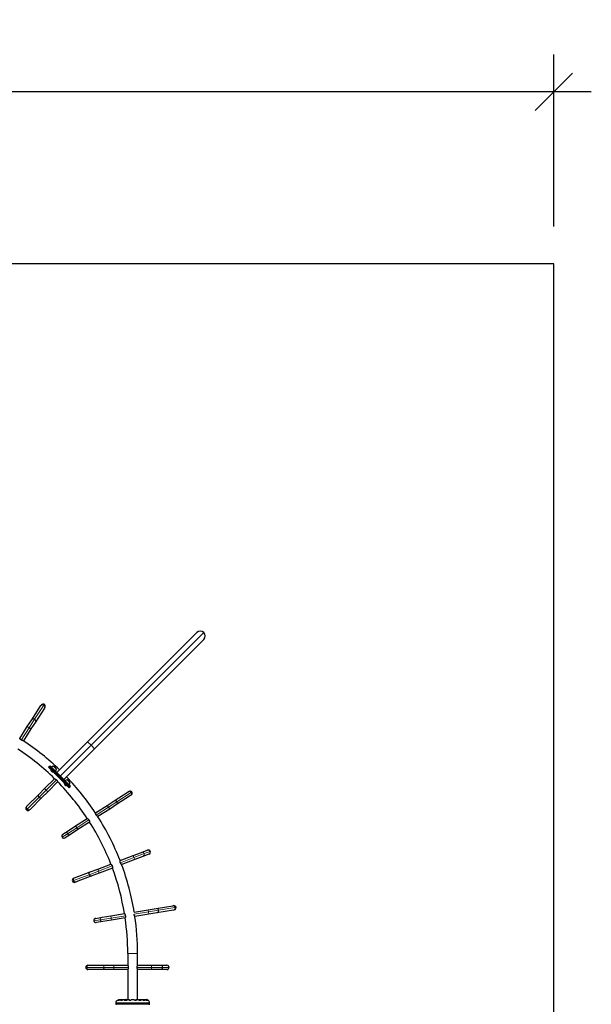
# Model space of a CAD drawing. Extents: x -59 to 475, y -9 to 398.
# Drawn here: x 337 to 475, y 161 to 398 of the extents above; entities that cross this region are included whole.
import ezdxf

# ---------------------------------------------------------------- set-up
doc = ezdxf.new("R2010")
doc.units = 0
doc.header["$LTSCALE"] = 0.125
doc.header["$MEASUREMENT"] = 0
doc.header["$PDMODE"] = 35
doc.layers.get('0').update_dxf_attribs({"linetype": 'CONTINUOUS'})
doc.layers.get('DEFPOINTS').update_dxf_attribs({"linetype": 'CONTINUOUS'})
for name, color, linetype in [('CONTOUR', 7, 'CONTINUOUS'), ('DIM_IMP_BORDURE', 7, 'CONTINUOUS'), ('PRINCIPAL', 7, 'CONTINUOUS')]:
    doc.layers.add(name, color=color, linetype=linetype)
doc.styles.add('DIM', font='romans.shx')
doc.dimstyles.new('Implantation (Pied-mètre)', dxfattribs={"dimscale": 96, "dimtxt": 0.09375, "dimasz": 0.125, "dimexe": 0.125, "dimexo": 0.125, "dimgap": 0.03, "dimtad": 1, "dimdec": 0, "dimzin": 0, "dimdsep": 46, "dimlunit": 4, "dimtxsty": 'DIM', "dimblk1": 'OBLIQUE', "dimblk2": 'OBLIQUE', "dimsah": 1, "dimcen": 0.089844, "dimdle": 0.125, "dimclrt": 7, "dimadec": 0, "dimazin": 0, "dimtfac": 1, "dimtdec": 0, "dimtofl": 0, "dimtmove": 0, "dimatfit": 3, "dimldrblk": 'OBLIQUE', "dimfxl": 0, "dimfrac": 2, "dimtolj": 1, "dimtzin": 0, "dimarcsym": 0})

# ---------------------------------------------------------------- blocks, each defined once
blk = doc.blocks.new('_OBLIQUE')
at = {"color": 0, "linetype": 'ByBlock'}
blk.add_line((-0.5, -0.5), (0.5, 0.5), dxfattribs=at)
blk = doc.blocks.new('*D260')
at = {"layer": 'DEFPOINTS', "color": 0}
for p in [(0, 380.25), (0, 338.87), (465.7, 338.87)]:
    blk.add_point(p, dxfattribs=at)
at = {"layer": 'DIM_IMP_BORDURE', "color": 0, "lineweight": -2}
for p, q in [((0, 347.87), (0, 389.25)), ((465.7, 347.87), (465.7, 389.25)), ((474.7, 380.25), (-9, 380.25))]:
    blk.add_line(p, q, dxfattribs=at)
at = {"layer": 'DIM_IMP_BORDURE', "color": 0, "lineweight": -2, "xscale": 9, "yscale": 9, "zscale": 9, "rotation": 180}
blk.add_blockref('_OBLIQUE', (0, 380.25), dxfattribs=at)
at = {"layer": 'DIM_IMP_BORDURE', "color": 0, "lineweight": -2, "xscale": 9, "yscale": 9, "zscale": 9}
blk.add_blockref('_OBLIQUE', (465.7, 380.25), dxfattribs=at)
at = {"layer": 'DIM_IMP_BORDURE', "color": 7, "insert": (232.85, 387.54), "char_height": 6.75, "attachment_point": 5, "style": 'DIM'}
blk.add_mtext('\\A1;38\'-10" [11.829m]', dxfattribs=at)

msp = doc.modelspace()

# ---------------------------------------------------------------- linework, layer by layer
at = {"layer": 'CONTOUR', "lineweight": 25}
for p, q in [((353.38, 223.86), (379.67, 250.15)), ((381.35, 248.47), (355.06, 222.18)), ((339.94, 229.15), (342.14, 232.55)), ((342.14, 232.55), (342.25, 232.72)), ((343.02, 231.97), (340.82, 228.58)), ((343.13, 232.14), (343.02, 231.97)), ((337.04, 224.67), (338.88, 227.51)), ((338.88, 227.51), (339.94, 229.15)), ((340.82, 228.58), (339.76, 226.94)), ((339.76, 226.94), (337.92, 224.1)), ((345.99, 216.47), (353.38, 223.86)), ((355.06, 222.18), (347.67, 214.79)), ((344.37, 218.08), (344.2, 217.9)), ((344.37, 218.08), (344.38, 218.08)), ((349.28, 213.18), (344.38, 218.08)), ((344.17, 217.93), (343.99, 217.75)), ((348.95, 212.79), (343.99, 217.75)), ((349.13, 212.97), (344.17, 217.93)), ((349.1, 213), (344.2, 217.9)), ((344.55, 217.19), (344.52, 217.16)), ((344.52, 217.16), (345.09, 216.59)), ((345.09, 216.59), (345.12, 216.63)), ((345.21, 217.95), (345.31, 217.85)), ((345.31, 217.85), (345.88, 217.28)), ((343.05, 212.59), (345.44, 214.98)), ((346.18, 214.24), (343.79, 211.85)), ((347.82, 213.92), (347.79, 213.89)), ((347.79, 213.89), (348.36, 213.32)), ((348.36, 213.32), (348.39, 213.35)), ((348.48, 214.68), (348.58, 214.58)), ((348.58, 214.58), (349.15, 214.01)), ((338.8, 208.34), (341.66, 211.2)), ((341.66, 211.2), (343.05, 212.59)), ((343.79, 211.85), (342.4, 210.46)), ((348.95, 212.79), (349.13, 212.97)), ((349.1, 213), (349.28, 213.17)), ((349.28, 213.18), (349.28, 213.17)), ((359.78, 209.62), (363.17, 211.82)), ((363.75, 210.94), (360.35, 208.74)), ((363.17, 211.82), (363.34, 211.93)), ((363.92, 211.05), (363.75, 210.94)), ((342.4, 210.46), (339.54, 207.6)), ((355.3, 206.72), (358.14, 208.56)), ((358.14, 208.56), (359.78, 209.62)), ((360.35, 208.74), (358.71, 207.68)), ((338.66, 208.2), (338.8, 208.34)), ((339.54, 207.6), (339.4, 207.46)), ((358.71, 207.68), (355.87, 205.84)), ((350.49, 203.6), (353.31, 205.43)), ((353.88, 204.55), (351.06, 202.72)), ((347.39, 201.6), (347.42, 201.61)), ((347.42, 201.61), (348.7, 202.45)), ((349.27, 201.56), (347.99, 200.73)), ((348.7, 202.45), (350.49, 203.6)), ((351.06, 202.72), (349.27, 201.56)), ((347.99, 200.73), (347.96, 200.71)), ((364.36, 196.49), (366.35, 197.25)), ((366.35, 197.25), (367.78, 197.79)), ((368.15, 196.81), (366.72, 196.27)), ((367.78, 197.79), (367.81, 197.8)), ((368.18, 196.82), (368.15, 196.81)), ((355.85, 193.24), (359.01, 194.44)), ((361.23, 195.29), (364.36, 196.49)), ((364.73, 195.51), (361.6, 194.31)), ((366.72, 196.27), (364.73, 195.51)), ((350.24, 191.1), (354.02, 192.54)), ((354.02, 192.54), (355.85, 193.24)), ((356.22, 192.26), (354.39, 191.56)), ((359.38, 193.46), (356.22, 192.26)), ((350.05, 191.02), (350.24, 191.1)), ((350.61, 190.12), (350.42, 190.04)), ((354.39, 191.56), (350.61, 190.12)), ((358.97, 181.96), (362.28, 182.5)), ((362.29, 182.5), (362.28, 182.5)), ((364.63, 182.88), (367.96, 183.43)), ((367.96, 183.43), (369.9, 183.74)), ((370.07, 182.71), (368.13, 182.39)), ((369.9, 183.74), (373.89, 184.4)), ((374.06, 183.36), (370.07, 182.71)), ((373.89, 184.4), (374.09, 184.43)), ((374.26, 183.39), (374.06, 183.36)), ((355.33, 181.37), (355.36, 181.37)), ((355.36, 181.37), (356.87, 181.62)), ((355.53, 180.33), (355.5, 180.33)), ((357.04, 180.58), (355.53, 180.33)), ((356.87, 181.62), (358.97, 181.96)), ((359.14, 180.92), (357.04, 180.58)), ((362.45, 181.46), (359.14, 180.92)), ((368.13, 182.39), (364.8, 181.85)), ((363.07, 172.93), (363.07, 170.1)), ((365.45, 170.1), (365.45, 172.93)), ((353.48, 170.1), (353.69, 170.1)), ((353.69, 169.05), (353.48, 169.05)), ((353.69, 170.1), (357.73, 170.1)), ((357.73, 169.05), (353.69, 169.05)), ((357.73, 170.1), (359.69, 170.1)), ((359.69, 169.05), (357.73, 169.05)), ((359.69, 170.1), (363.07, 170.1)), ((363.07, 169.05), (359.69, 169.05)), ((363.07, 169.05), (363.07, 161.75)), ((365.45, 170.1), (368.8, 170.1)), ((365.45, 161.75), (365.45, 169.05)), ((368.8, 169.05), (365.45, 169.05)), ((368.8, 170.1), (370.93, 170.1)), ((370.93, 169.05), (368.8, 169.05)), ((370.93, 170.1), (372.46, 170.1)), ((372.46, 169.05), (370.93, 169.05)), ((372.46, 170.1), (372.49, 170.1)), ((372.49, 169.05), (372.46, 169.05)), ((360.77, 161.62), (360.69, 161.62)), ((361.04, 161.75), (360.95, 161.75)), ((361.17, 161.75), (361.07, 161.75)), ((361.59, 161.75), (361.2, 161.75)), ((361.52, 161.62), (361.36, 161.62)), ((361.8, 161.75), (361.62, 161.75)), ((361.84, 161.74), (361.8, 161.75)), ((362.21, 161.75), (361.91, 161.75)), ((362.35, 161.75), (362.23, 161.75)), ((362.52, 161.78), (362.52, 161.79)), ((362.52, 161.79), (362.52, 161.79)), ((362.58, 161.79), (362.57, 161.79)), ((362.6, 161.8), (362.6, 161.79)), ((362.6, 161.8), (362.67, 161.8)), ((362.67, 161.78), (362.67, 161.8)), ((362.67, 161.8), (362.67, 161.8)), ((362.74, 161.79), (362.74, 161.79)), ((362.74, 161.79), (362.74, 161.79)), ((363.01, 161.75), (363, 161.75)), ((363.38, 161.75), (363.01, 161.75)), ((363.44, 161.75), (363.39, 161.75)), ((363.67, 161.62), (363.42, 161.62)), ((364.65, 161.75), (363.87, 161.75)), ((365.1, 161.62), (364.85, 161.62)), ((365.13, 161.75), (365.08, 161.75)), ((365.56, 161.75), (365.14, 161.75)), ((366.08, 161.75), (366.02, 161.74)), ((366.25, 161.75), (366.08, 161.75)), ((366.6, 161.75), (366.26, 161.75)), ((366.72, 161.75), (366.68, 161.74)), ((366.9, 161.75), (366.72, 161.75)), ((367.32, 161.75), (366.93, 161.75)), ((367.16, 161.62), (367, 161.62)), ((367.44, 161.75), (367.34, 161.75)), ((367.4, 161.79), (367.4, 161.79)), ((367.47, 161.8), (367.47, 161.78)), ((367.47, 161.8), (367.55, 161.8)), ((367.47, 161.8), (367.47, 161.8)), ((367.56, 161.75), (367.48, 161.75)), ((367.55, 161.79), (367.55, 161.8)), ((367.57, 161.79), (367.57, 161.79)), ((367.62, 161.79), (367.62, 161.78)), ((367.83, 161.62), (367.75, 161.62)), ((367.95, 161.65), (367.95, 161.66)), ((360.2, 161.02), (360.2, 160.81)), ((368.2, 160.68), (360.32, 160.68)), ((368.32, 160.81), (368.32, 161.02))]:
    msp.add_line(p, q, dxfattribs=at)
at = {"layer": 'CONTOUR', "lineweight": 18}
for p, q in [((381.35, 250.15), (354.22, 223.02)), ((340.64, 229.26), (342.84, 232.66)), ((342.84, 232.66), (342.98, 232.87)), ((338.88, 227.51), (339.32, 227.22)), ((339.32, 227.22), (340.64, 229.26)), ((337.41, 224.28), (339.32, 227.22)), ((339.32, 227.22), (339.76, 226.94)), ((354.22, 223.02), (346.83, 215.63)), ((353.38, 223.86), (354.22, 223.02)), ((354.22, 223.02), (355.06, 222.18)), ((344.38, 218.08), (344.2, 217.9)), ((345.89, 214.69), (343.42, 212.22)), ((343.42, 212.22), (341.7, 210.5)), ((343.42, 212.22), (343.05, 212.59)), ((343.79, 211.85), (343.42, 212.22)), ((349.1, 213), (349.28, 213.18)), ((360.46, 209.44), (363.86, 211.64)), ((363.86, 211.64), (364.07, 211.78)), ((341.7, 210.5), (338.84, 207.64)), ((358.14, 208.56), (358.42, 208.12)), ((358.42, 208.12), (360.46, 209.44)), ((338.84, 207.64), (338.66, 207.46)), ((355.48, 206.21), (358.42, 208.12)), ((358.42, 208.12), (358.71, 207.68)), ((350.78, 203.16), (353.69, 205.05)), ((347.27, 200.89), (348.56, 201.72)), ((348.56, 201.72), (350.78, 203.16)), ((350.49, 203.6), (350.78, 203.16)), ((350.78, 203.16), (351.06, 202.72)), ((347.24, 200.87), (347.27, 200.89)), ((367.02, 196.94), (364.55, 196)), ((368.45, 197.49), (367.02, 196.94)), ((368.49, 197.5), (368.45, 197.49)), ((364.55, 196), (361.3, 194.76)), ((364.55, 196), (364.36, 196.49)), ((364.73, 195.51), (364.55, 196)), ((356.04, 192.75), (353.76, 191.88)), ((356.04, 192.75), (355.85, 193.24)), ((359.31, 194), (356.04, 192.75)), ((356.22, 192.26), (356.04, 192.75)), ((349.98, 190.44), (349.75, 190.35)), ((353.76, 191.88), (349.98, 190.44)), ((364.6, 182.35), (368.05, 182.91)), ((367.96, 183.43), (368.05, 182.91)), ((368.05, 182.91), (370.45, 183.3)), ((368.05, 182.91), (368.13, 182.39)), ((370.45, 183.3), (374.44, 183.95)), ((374.44, 183.95), (374.69, 183.99)), ((354.89, 180.76), (354.93, 180.77)), ((354.93, 180.77), (356.44, 181.02)), ((356.44, 181.02), (359.06, 181.44)), ((358.97, 181.96), (359.06, 181.44)), ((359.06, 181.44), (362.49, 182)), ((359.06, 181.44), (359.14, 180.92)), ((363.07, 172.93), (365.45, 172.93)), ((353.21, 169.57), (352.96, 169.57)), ((357.26, 169.57), (353.21, 169.57)), ((359.69, 169.57), (357.26, 169.57)), ((359.69, 169.57), (359.69, 170.1)), ((363.19, 169.57), (359.69, 169.57)), ((359.69, 169.05), (359.69, 169.57)), ((368.8, 169.57), (365.32, 169.57)), ((368.8, 169.57), (368.8, 170.1)), ((368.8, 169.05), (368.8, 169.57)), ((371.45, 169.57), (368.8, 169.57)), ((372.98, 169.57), (371.45, 169.57)), ((373.02, 169.57), (372.98, 169.57)), ((362.23, 161.67), (362.64, 161.67)), ((362.26, 161.66), (362.58, 161.66)), ((362.5, 161.78), (362.5, 161.78)), ((362.52, 161.78), (362.52, 161.79)), ((362.56, 161.79), (362.56, 161.79)), ((362.57, 161.79), (362.57, 161.79)), ((362.68, 161.79), (362.68, 161.79)), ((362.75, 161.79), (362.75, 161.79)), ((362.79, 161.78), (362.79, 161.78)), ((367.35, 161.78), (367.35, 161.78)), ((367.4, 161.79), (367.4, 161.79)), ((367.46, 161.79), (367.46, 161.79)), ((367.57, 161.79), (367.57, 161.79)), ((367.58, 161.79), (367.58, 161.79)), ((367.62, 161.79), (367.62, 161.78)), ((367.65, 161.78), (367.65, 161.78)), ((367.91, 161.67), (367.94, 161.67)), ((368.32, 161.02), (360.2, 161.02)), ((368.32, 160.81), (360.2, 160.81))]:
    msp.add_line(p, q, dxfattribs=at)
at = {"layer": 'CONTOUR', "lineweight": 18, "flags": 128}
for points in [[(342.14, 232.55), (342.19, 232.61), (342.26, 232.67), (342.33, 232.71), (342.41, 232.74), (342.5, 232.75), (342.59, 232.75), (342.68, 232.73), (342.76, 232.7), (342.84, 232.66)], [(342.84, 232.66), (342.91, 232.6), (342.98, 232.54), (343.03, 232.46), (343.06, 232.38), (343.09, 232.3), (343.09, 232.21), (343.09, 232.13), (343.06, 232.05), (343.02, 231.97)], [(339.94, 229.15), (339.99, 229.22), (340.06, 229.27), (340.13, 229.31), (340.21, 229.34), (340.3, 229.36), (340.39, 229.35), (340.48, 229.34), (340.56, 229.31), (340.64, 229.26)], [(340.64, 229.26), (340.71, 229.21), (340.78, 229.14), (340.83, 229.07), (340.86, 228.99), (340.89, 228.9), (340.89, 228.82), (340.89, 228.73), (340.86, 228.65), (340.82, 228.58)], [(341.7, 210.5), (341.64, 210.57), (341.59, 210.64), (341.56, 210.73), (341.54, 210.81), (341.53, 210.9), (341.54, 210.99), (341.57, 211.07), (341.61, 211.14), (341.66, 211.2)], [(363.17, 211.82), (363.25, 211.86), (363.33, 211.89), (363.41, 211.89), (363.5, 211.89), (363.58, 211.86), (363.66, 211.83), (363.74, 211.78), (363.8, 211.71), (363.86, 211.64)], [(363.86, 211.64), (363.9, 211.56), (363.93, 211.48), (363.95, 211.39), (363.95, 211.3), (363.94, 211.21), (363.91, 211.13), (363.86, 211.06), (363.81, 210.99), (363.75, 210.94)], [(342.4, 210.46), (342.34, 210.41), (342.27, 210.37), (342.19, 210.34), (342.1, 210.33), (342.01, 210.34), (341.93, 210.36), (341.84, 210.39), (341.77, 210.44), (341.7, 210.5)], [(359.78, 209.62), (359.85, 209.66), (359.93, 209.69), (360.02, 209.69), (360.1, 209.69), (360.19, 209.66), (360.27, 209.63), (360.34, 209.58), (360.41, 209.51), (360.46, 209.44)], [(360.46, 209.44), (360.51, 209.36), (360.54, 209.28), (360.55, 209.19), (360.55, 209.1), (360.54, 209.01), (360.51, 208.93), (360.47, 208.86), (360.42, 208.79), (360.35, 208.74)], [(338.84, 207.64), (338.78, 207.71), (338.73, 207.78), (338.7, 207.87), (338.68, 207.95), (338.67, 208.04), (338.68, 208.13), (338.71, 208.21), (338.75, 208.28), (338.8, 208.34)], [(339.54, 207.6), (339.48, 207.55), (339.41, 207.51), (339.33, 207.48), (339.24, 207.47), (339.15, 207.48), (339.07, 207.5), (338.98, 207.53), (338.91, 207.58), (338.84, 207.64)], [(353.76, 191.88), (353.74, 191.97), (353.72, 192.06), (353.73, 192.15), (353.75, 192.23), (353.78, 192.32), (353.82, 192.39), (353.88, 192.45), (353.94, 192.5), (354.02, 192.54)], [(349.98, 190.44), (349.96, 190.52), (349.94, 190.61), (349.95, 190.7), (349.97, 190.79), (350, 190.87), (350.04, 190.95), (350.1, 191.01), (350.17, 191.06), (350.24, 191.1)], [(350.61, 190.12), (350.53, 190.09), (350.45, 190.09), (350.37, 190.1), (350.28, 190.12), (350.21, 190.16), (350.14, 190.21), (350.07, 190.28), (350.02, 190.35), (349.98, 190.44)], [(354.39, 191.56), (354.31, 191.54), (354.23, 191.53), (354.15, 191.54), (354.06, 191.56), (353.99, 191.6), (353.91, 191.66), (353.85, 191.72), (353.8, 191.8), (353.76, 191.88)], [(369.9, 183.74), (369.98, 183.75), (370.06, 183.74), (370.14, 183.71), (370.22, 183.67), (370.29, 183.62), (370.35, 183.55), (370.39, 183.47), (370.43, 183.39), (370.45, 183.3)], [(370.45, 183.3), (370.46, 183.21), (370.45, 183.12), (370.43, 183.03), (370.39, 182.95), (370.35, 182.88), (370.29, 182.82), (370.22, 182.76), (370.15, 182.73), (370.07, 182.71)], [(373.89, 184.4), (373.97, 184.4), (374.05, 184.39), (374.13, 184.36), (374.21, 184.32), (374.28, 184.27), (374.34, 184.2), (374.39, 184.13), (374.42, 184.04), (374.44, 183.95)], [(374.44, 183.95), (374.45, 183.86), (374.44, 183.77), (374.42, 183.68), (374.39, 183.6), (374.34, 183.53), (374.28, 183.47), (374.21, 183.42), (374.14, 183.38), (374.06, 183.36)], [(353.21, 169.57), (353.22, 169.66), (353.24, 169.75), (353.28, 169.83), (353.32, 169.91), (353.38, 169.97), (353.45, 170.03), (353.52, 170.06), (353.6, 170.09), (353.69, 170.1)], [(353.69, 169.05), (353.6, 169.05), (353.52, 169.08), (353.45, 169.12), (353.38, 169.17), (353.32, 169.23), (353.28, 169.31), (353.24, 169.39), (353.22, 169.48), (353.21, 169.57)], [(357.26, 169.57), (357.26, 169.66), (357.29, 169.75), (357.32, 169.83), (357.37, 169.91), (357.43, 169.97), (357.49, 170.03), (357.57, 170.06), (357.65, 170.09), (357.73, 170.1)], [(357.73, 169.05), (357.65, 169.05), (357.57, 169.08), (357.49, 169.12), (357.43, 169.17), (357.37, 169.23), (357.32, 169.31), (357.29, 169.39), (357.26, 169.48), (357.26, 169.57)]]:
    msp.add_lwpolyline(points, dxfattribs=at)
at = {"layer": 'CONTOUR', "lineweight": 25, "flags": 128}
for points in [[(361.01, 161.77), (360.95, 161.76), (360.91, 161.75)], [(362.7, 161.79), (362.69, 161.79), (362.68, 161.79)], [(367.46, 161.79), (367.45, 161.79), (367.45, 161.79)]]:
    msp.add_lwpolyline(points, dxfattribs=at)
at = {"layer": 'CONTOUR', "lineweight": 25}
for centre, radius, start, end in [((380.51, 249.31), 1.19, 45, 135), ((380.51, 249.31), 1.19, 315, 45), ((342.69, 232.43), 0.525, 57.0531, 147.0531), ((342.69, 232.43), 0.525, 327.0531, 57.0531), ((304.13, 172.93), 61.31, 46.1098, 56.5625), ((304.13, 172.93), 58.94, 45.5104, 56.5428), ((345.22, 217.2), 0.7, 183.4572, 219.7357), ((345.13, 217.29), 0.7, 230.2643, 266.5428), ((345.27, 217.18), 0.766, 94.0348, 134.8532), ((344.97, 217.04), 0.941, 15.1372, 74.8628), ((345.11, 217.34), 0.766, 315.1468, 355.9652), ((304.13, 172.93), 58.94, 33.4572, 44.4896), ((348.49, 213.93), 0.7, 183.4572, 219.7357), ((348.4, 214.02), 0.7, 230.2643, 266.5428), ((348.54, 213.91), 0.766, 94.0348, 134.8532), ((304.13, 172.93), 61.31, 33.4375, 43.8902), ((348.24, 213.77), 0.941, 15.1372, 74.8628), ((348.38, 214.07), 0.766, 315.1468, 355.9652), ((363.63, 211.49), 0.525, 32.9469, 122.9469), ((363.63, 211.49), 0.525, 302.9469, 32.9469), ((339.03, 207.83), 0.525, 135, 225), ((339.03, 207.83), 0.525, 225, 315), ((304.13, 172.93), 58.94, 21.4041, 32.4365), ((304.13, 172.93), 61.31, 21.3843, 32.4563), ((347.68, 201.15), 0.525, 122.9469, 212.9469), ((347.68, 201.15), 0.525, 212.9469, 302.9469), ((368, 197.31), 0.525, 20.8937, 110.8937), ((368, 197.31), 0.525, 290.8937, 20.8937), ((304.13, 172.93), 61.31, 9.3395, 20.4031), ((304.13, 172.93), 58.94, 9.3423, 20.3833), ((350.24, 190.53), 0.525, 110.8937, 200.8937), ((350.24, 190.53), 0.525, 200.8937, 290.8937), ((374.17, 183.91), 0.525, 9.27, 99.27), ((374.17, 183.91), 0.525, 279.27, 9.27), ((355.41, 180.85), 0.525, 99.27, 189.27), ((355.41, 180.85), 0.525, 189.27, 279.27), ((304.13, 172.93), 58.94, 0, 8.3215), ((304.13, 172.93), 61.31, 0, 8.3583), ((353.48, 169.57), 0.525, 90, 180), ((353.48, 169.57), 0.525, 180, 270), ((372.49, 169.57), 0.525, 0, 90), ((372.49, 169.57), 0.525, 270, 0), ((360.93, 161.02), 0.731, 116.6692, 180), ((360.95, 161.07), 0.7, 74.1989, 84.7357), ((362.63, 161), 0.803, 98.4603, 121.3031), ((362.55, 161.66), 0.134, 101.8938, 114.3988), ((362.65, 161.01), 0.784, 94.5808, 99.8519), ((362.62, 161.01), 0.784, 94.5806, 97.1358), ((362.63, 161), 0.803, 87.2115, 92.7885), ((362.56, 161.49), 0.307, 74.1578, 82.5254), ((362.72, 161.66), 0.134, 101.8938, 114.3988), ((362.65, 161.01), 0.784, 80.1481, 85.4192), ((362.63, 161), 0.803, 68.6851, 81.8266), ((362.71, 161.49), 0.307, 74.1578, 82.5254), ((365.95, 161.07), 0.7, 95.2643, 110.1229), ((365.82, 161.07), 0.7, 59.6212, 84.7357), ((367.51, 161), 0.803, 98.4603, 110.8338), ((367.44, 161.49), 0.307, 97.4746, 105.8422), ((367.5, 161.01), 0.784, 94.5808, 99.8519), ((367.42, 161.66), 0.134, 65.6012, 78.1062), ((367.51, 161), 0.803, 87.2115, 92.7885), ((367.59, 161.49), 0.307, 97.4746, 105.8422), ((367.5, 161.01), 0.784, 80.1481, 85.4192), ((367.52, 161.01), 0.784, 82.8642, 85.4194), ((367.51, 161), 0.803, 57.5996, 81.8152), ((367.59, 161.66), 0.134, 65.6012, 78.1062), ((367.93, 161.66), 0.0156, 0, 57.5996), ((367.59, 161.02), 0.731, 0, 58.8604), ((360.32, 160.81), 0.125, 180, 270), ((368.2, 160.81), 0.125, 270, 0), ((368.2, 160.56), 0.125, 0, 90)]:
    msp.add_arc(centre, radius, start, end, dxfattribs=at)
at = {"layer": 'CONTOUR', "lineweight": 18}
for centre, start, end in [((347.71, 201.18), 123.4068, 213.364), ((348.99, 202.01), 123.4068, 213.364), ((348.99, 202), 212.4936, 302.523), ((347.71, 201.17), 212.4936, 302.523), ((366.53, 196.76), 20.4405, 110.4698), ((366.53, 196.75), 291.3536, 21.3109), ((367.96, 197.3), 20.4405, 110.4698), ((367.96, 197.3), 291.3536, 21.3109), ((355.45, 180.86), 99.7299, 189.6872), ((355.45, 180.85), 188.8168, 278.8461), ((356.96, 181.1), 99.7299, 189.6872), ((356.96, 181.1), 188.8168, 278.8461), ((370.93, 169.57), 359.5468, 89.5761), ((370.93, 169.57), 270.4599, 0.4172), ((372.46, 169.57), 359.5468, 89.5761), ((372.46, 169.57), 270.4599, 0.4172)]:
    msp.add_arc(centre, 0.521, start, end, dxfattribs=at)
at = {"layer": 'CONTOUR', "lineweight": 25}
for points, knots in [([(337.41, 224.28), (337.39, 224.3), (337.34, 224.33), (337.28, 224.38), (337.22, 224.43), (337.18, 224.49), (337.13, 224.54), (337.1, 224.59), (337.07, 224.63), (337.04, 224.66), (337.04, 224.67), (337.04, 224.67)], [0, 0, 0, 0, 0.098563, 0.200202, 0.298712, 0.399764, 0.504548, 0.612081, 0.721754, 0.834986, 1, 1, 1, 1]), ([(337.92, 224.1), (337.92, 224.1), (337.92, 224.1), (337.89, 224.1), (337.86, 224.11), (337.81, 224.12), (337.76, 224.13), (337.69, 224.15), (337.61, 224.18), (337.52, 224.22), (337.45, 224.26), (337.41, 224.28)], [0, 0, 0, 0, 0.099121, 0.201276, 0.300358, 0.402061, 0.506179, 0.612998, 0.722721, 0.835955, 1, 1, 1, 1]), ([(345.44, 214.98), (345.44, 214.98), (345.44, 214.98), (345.46, 214.97), (345.49, 214.96), (345.54, 214.94), (345.59, 214.91), (345.65, 214.88), (345.72, 214.84), (345.8, 214.78), (345.86, 214.73), (345.89, 214.69)], [0, 0, 0, 0, 0.099121, 0.201276, 0.300358, 0.402061, 0.506179, 0.612998, 0.722721, 0.835955, 1, 1, 1, 1]), ([(345.89, 214.69), (345.91, 214.67), (345.95, 214.63), (346, 214.57), (346.05, 214.51), (346.08, 214.44), (346.12, 214.38), (346.14, 214.33), (346.16, 214.29), (346.18, 214.25), (346.18, 214.24), (346.18, 214.24)], [0, 0, 0, 0, 0.098563, 0.200202, 0.298712, 0.399764, 0.504548, 0.612081, 0.721754, 0.834986, 1, 1, 1, 1]), ([(355.48, 206.21), (355.47, 206.24), (355.44, 206.28), (355.4, 206.36), (355.37, 206.43), (355.35, 206.5), (355.33, 206.56), (355.32, 206.62), (355.31, 206.67), (355.3, 206.71), (355.3, 206.72), (355.3, 206.72)], [0, 0, 0, 0, 0.098563, 0.200202, 0.298712, 0.399764, 0.504548, 0.612081, 0.721754, 0.834986, 1, 1, 1, 1]), ([(355.87, 205.84), (355.87, 205.84), (355.87, 205.84), (355.85, 205.85), (355.82, 205.87), (355.78, 205.9), (355.73, 205.94), (355.68, 205.98), (355.62, 206.04), (355.55, 206.11), (355.51, 206.18), (355.48, 206.21)], [0, 0, 0, 0, 0.099121, 0.201276, 0.300358, 0.402061, 0.506179, 0.612998, 0.722721, 0.835955, 1, 1, 1, 1]), ([(353.31, 205.43), (353.31, 205.43), (353.31, 205.43), (353.31, 205.42), (353.32, 205.42), (353.33, 205.41), (353.35, 205.4), (353.37, 205.38), (353.4, 205.37), (353.42, 205.35), (353.44, 205.33), (353.47, 205.31), (353.5, 205.28), (353.52, 205.26), (353.55, 205.23), (353.58, 205.2), (353.62, 205.16), (353.66, 205.11), (353.68, 205.07), (353.69, 205.05)], [0, 0, 0, 0, 0.049371, 0.099109, 0.149989, 0.201253, 0.25062, 0.350908, 0.401908, 0.453793, 0.506005, 0.559231, 0.612805, 0.667462, 0.722518, 0.778896, 0.835763, 0.917037, 1, 1, 1, 1]), ([(353.69, 205.05), (353.7, 205.04), (353.72, 205.02), (353.74, 204.98), (353.76, 204.95), (353.77, 204.91), (353.79, 204.86), (353.81, 204.82), (353.83, 204.77), (353.84, 204.74), (353.84, 204.71), (353.85, 204.68), (353.86, 204.65), (353.86, 204.62), (353.87, 204.6), (353.87, 204.58), (353.87, 204.56), (353.88, 204.55), (353.88, 204.55), (353.88, 204.55)], [0, 0, 0, 0, 0.0490813, 0.0985367, 0.1491491, 0.2001477, 0.2492229, 0.3488853, 0.3995445, 0.4517533, 0.5042917, 0.5578618, 0.6117908, 0.6664206, 0.7214569, 0.7778323, 0.8346985, 0.9165125, 1, 1, 1, 1]), ([(359.01, 194.44), (359.01, 194.44), (359.01, 194.44), (359.03, 194.42), (359.05, 194.4), (359.08, 194.36), (359.12, 194.32), (359.16, 194.26), (359.21, 194.2), (359.26, 194.11), (359.29, 194.04), (359.31, 194)], [0, 0, 0, 0, 0.099121, 0.201276, 0.300358, 0.402061, 0.506179, 0.612998, 0.722721, 0.835955, 1, 1, 1, 1]), ([(361.3, 194.76), (361.29, 194.77), (361.28, 194.8), (361.27, 194.83), (361.26, 194.87), (361.25, 194.91), (361.24, 194.96), (361.23, 195.01), (361.23, 195.06), (361.23, 195.1), (361.22, 195.13), (361.22, 195.16), (361.22, 195.19), (361.22, 195.21), (361.22, 195.24), (361.22, 195.26), (361.23, 195.27), (361.23, 195.29), (361.23, 195.29), (361.23, 195.29)], [0, 0, 0, 0, 0.0490813, 0.0985367, 0.1491491, 0.2001477, 0.2492229, 0.3488853, 0.3995445, 0.4517533, 0.5042917, 0.5578618, 0.6117908, 0.6664206, 0.7214569, 0.7778323, 0.8346985, 0.9165125, 1, 1, 1, 1]), ([(361.6, 194.31), (361.6, 194.31), (361.6, 194.31), (361.6, 194.31), (361.59, 194.32), (361.58, 194.33), (361.57, 194.35), (361.55, 194.37), (361.53, 194.39), (361.51, 194.41), (361.49, 194.43), (361.47, 194.46), (361.44, 194.49), (361.42, 194.52), (361.4, 194.56), (361.38, 194.59), (361.35, 194.64), (361.32, 194.69), (361.31, 194.74), (361.3, 194.76)], [0, 0, 0, 0, 0.049371, 0.099109, 0.149989, 0.201253, 0.25062, 0.350908, 0.401908, 0.453793, 0.506005, 0.559231, 0.612805, 0.667462, 0.722518, 0.778896, 0.835763, 0.917037, 1, 1, 1, 1]), ([(359.31, 194), (359.32, 193.97), (359.34, 193.92), (359.36, 193.84), (359.37, 193.76), (359.38, 193.69), (359.38, 193.62), (359.38, 193.56), (359.38, 193.51), (359.38, 193.47), (359.38, 193.47), (359.38, 193.46)], [0, 0, 0, 0, 0.098563, 0.200202, 0.298712, 0.399764, 0.504548, 0.612081, 0.721754, 0.834986, 1, 1, 1, 1]), ([(362.28, 182.5), (362.28, 182.5), (362.28, 182.5), (362.29, 182.5), (362.29, 182.49), (362.3, 182.48), (362.31, 182.46), (362.32, 182.44), (362.34, 182.41), (362.35, 182.38), (362.37, 182.36), (362.38, 182.33), (362.4, 182.29), (362.41, 182.26), (362.43, 182.22), (362.44, 182.18), (362.46, 182.13), (362.48, 182.07), (362.48, 182.03), (362.49, 182)], [0, 0, 0, 0, 0.049371, 0.099109, 0.149989, 0.201253, 0.25062, 0.350908, 0.401908, 0.453793, 0.506005, 0.559231, 0.612805, 0.667462, 0.722518, 0.778896, 0.835763, 0.917037, 1, 1, 1, 1]), ([(362.49, 182), (362.49, 181.99), (362.49, 181.96), (362.5, 181.92), (362.5, 181.88), (362.5, 181.84), (362.5, 181.79), (362.5, 181.74), (362.49, 181.69), (362.49, 181.66), (362.49, 181.62), (362.48, 181.59), (362.47, 181.56), (362.47, 181.54), (362.46, 181.52), (362.46, 181.5), (362.46, 181.48), (362.45, 181.47), (362.45, 181.47), (362.45, 181.46)], [0, 0, 0, 0, 0.049081, 0.098537, 0.149149, 0.200148, 0.249223, 0.348885, 0.399545, 0.451753, 0.504292, 0.557862, 0.611791, 0.666421, 0.721457, 0.777832, 0.834698, 0.916512, 1, 1, 1, 1]), ([(364.8, 181.85), (364.79, 181.85), (364.79, 181.85), (364.78, 181.87), (364.76, 181.9), (364.74, 181.94), (364.71, 181.99), (364.68, 182.05), (364.65, 182.13), (364.61, 182.22), (364.6, 182.3), (364.59, 182.35)], [0, 0, 0, 0, 0.099121, 0.201276, 0.300358, 0.402061, 0.506179, 0.612998, 0.722721, 0.835955, 1, 1, 1, 1]), ([(363.07, 170.1), (363.07, 170.09), (363.07, 170.09), (363.08, 170.07), (363.1, 170.04), (363.11, 169.99), (363.13, 169.94), (363.15, 169.87), (363.17, 169.79), (363.19, 169.69), (363.19, 169.62), (363.19, 169.57)], [0, 0, 0, 0, 0.099121, 0.201276, 0.300358, 0.402061, 0.506179, 0.612998, 0.722721, 0.835955, 1, 1, 1, 1]), ([(363.19, 169.57), (363.19, 169.54), (363.19, 169.49), (363.18, 169.41), (363.17, 169.33), (363.15, 169.26), (363.13, 169.19), (363.11, 169.14), (363.09, 169.09), (363.08, 169.05), (363.07, 169.05), (363.07, 169.05)], [0, 0, 0, 0, 0.098563, 0.200202, 0.298712, 0.399764, 0.504548, 0.612081, 0.721754, 0.834986, 1, 1, 1, 1]), ([(365.32, 169.57), (365.32, 169.58), (365.32, 169.61), (365.33, 169.65), (365.33, 169.69), (365.34, 169.73), (365.35, 169.79), (365.36, 169.83), (365.37, 169.88), (365.38, 169.91), (365.39, 169.94), (365.4, 169.97), (365.41, 170), (365.42, 170.02), (365.43, 170.05), (365.43, 170.06), (365.44, 170.08), (365.45, 170.09), (365.45, 170.09), (365.45, 170.1)], [0, 0, 0, 0, 0.049081, 0.098537, 0.149149, 0.200148, 0.249223, 0.348885, 0.399545, 0.451753, 0.504292, 0.557862, 0.611791, 0.666421, 0.721457, 0.777832, 0.834698, 0.916512, 1, 1, 1, 1]), ([(365.45, 169.05), (365.45, 169.05), (365.45, 169.05), (365.44, 169.05), (365.44, 169.06), (365.44, 169.07), (365.43, 169.09), (365.42, 169.12), (365.41, 169.15), (365.4, 169.17), (365.39, 169.2), (365.38, 169.23), (365.37, 169.27), (365.36, 169.31), (365.35, 169.35), (365.34, 169.39), (365.33, 169.44), (365.33, 169.5), (365.32, 169.55), (365.32, 169.57)], [0, 0, 0, 0, 0.049371, 0.099109, 0.149989, 0.201253, 0.25062, 0.350908, 0.401908, 0.453793, 0.506005, 0.559231, 0.612805, 0.667462, 0.722518, 0.778896, 0.835763, 0.917037, 1, 1, 1, 1]), ([(360.6, 161.67), (360.6, 161.67), (360.59, 161.67), (360.62, 161.68), (360.68, 161.7), (360.77, 161.73), (360.85, 161.74), (360.91, 161.75), (360.95, 161.75), (360.96, 161.75)], [0, 0, 0, 0, 0.039371, 0.251712, 0.467032, 0.70014, 0.817404, 0.938672, 1, 1, 1, 1]), ([(361.07, 161.75), (361.05, 161.75), (360.99, 161.75), (360.91, 161.74), (360.84, 161.72), (360.76, 161.68), (360.71, 161.65), (360.69, 161.62)], [0, 0, 0, 0, 0.170769, 0.346179, 0.523412, 0.704613, 1, 1, 1, 1]), ([(360.77, 161.62), (360.8, 161.64), (360.86, 161.67), (360.96, 161.71), (361.07, 161.74), (361.15, 161.75), (361.19, 161.75), (361.2, 161.75)], [0, 0, 0, 0, 0.228437, 0.462221, 0.690991, 0.928112, 1, 1, 1, 1]), ([(361.62, 161.75), (361.6, 161.75), (361.55, 161.75), (361.5, 161.74), (361.45, 161.72), (361.39, 161.68), (361.37, 161.65), (361.36, 161.62)], [0, 0, 0, 0, 0.170769, 0.346179, 0.523412, 0.704613, 1, 1, 1, 1]), ([(361.52, 161.62), (361.55, 161.64), (361.62, 161.67), (361.71, 161.71), (361.81, 161.74), (361.88, 161.75), (361.91, 161.75), (361.92, 161.75)], [0, 0, 0, 0, 0.228341, 0.462028, 0.690702, 0.927725, 1, 1, 1, 1]), ([(362.23, 161.75), (362.22, 161.75), (362.19, 161.75), (362.17, 161.74), (362.18, 161.71), (362.21, 161.69), (362.24, 161.67), (362.29, 161.65), (362.35, 161.64), (362.41, 161.64), (362.48, 161.65), (362.54, 161.65), (362.61, 161.67), (362.68, 161.68), (362.76, 161.7), (362.83, 161.72), (362.9, 161.74), (362.96, 161.75), (362.99, 161.75), (363.01, 161.75)], [0, 0, 0, 0, 0.043575, 0.137386, 0.237168, 0.292171, 0.348639, 0.405668, 0.464678, 0.516533, 0.570141, 0.618461, 0.668014, 0.719812, 0.772856, 0.829629, 0.888105, 0.943484, 1, 1, 1, 1]), ([(362.51, 161.78), (362.51, 161.78), (362.51, 161.78), (362.5, 161.78), (362.5, 161.78), (362.5, 161.78), (362.49, 161.78), (362.5, 161.78), (362.5, 161.78), (362.5, 161.78)], [0, 0, 0, 0, 0.1617768, 0.3236459, 0.4832849, 0.6408025, 0.7980428, 0.9569156, 1, 1, 1, 1]), ([(362.52, 161.79), (362.52, 161.79), (362.53, 161.79), (362.52, 161.79), (362.52, 161.79), (362.52, 161.79), (362.52, 161.79)], [0, 0, 0, 0, 0.318807, 0.637669, 0.955528, 1, 1, 1, 1]), ([(362.56, 161.79), (362.56, 161.79), (362.56, 161.79), (362.57, 161.79), (362.57, 161.79), (362.57, 161.79), (362.57, 161.79)], [0, 0, 0, 0, 0.318807, 0.637669, 0.955528, 1, 1, 1, 1]), ([(362.6, 161.79), (362.6, 161.79), (362.59, 161.79), (362.59, 161.79), (362.59, 161.79), (362.58, 161.79), (362.58, 161.79)], [0, 0, 0, 0, 0.318807, 0.637669, 0.955528, 1, 1, 1, 1]), ([(362.67, 161.78), (362.67, 161.78), (362.67, 161.78), (362.66, 161.78), (362.66, 161.78), (362.65, 161.78), (362.65, 161.78), (362.64, 161.78), (362.64, 161.78), (362.64, 161.78)], [0, 0, 0, 0, 0.1617768, 0.3236459, 0.4832849, 0.6408025, 0.7980428, 0.9569156, 1, 1, 1, 1]), ([(362.67, 161.79), (362.67, 161.79), (362.68, 161.79), (362.68, 161.79), (362.68, 161.79), (362.68, 161.79), (362.68, 161.79)], [0, 0, 0, 0, 0.080797, 0.51107, 0.93999, 1, 1, 1, 1]), ([(362.71, 161.79), (362.71, 161.79), (362.7, 161.79), (362.7, 161.79), (362.7, 161.79), (362.7, 161.79), (362.7, 161.79)], [0, 0, 0, 0, 0.318807, 0.637669, 0.955528, 1, 1, 1, 1]), ([(362.74, 161.79), (362.74, 161.79), (362.74, 161.79), (362.75, 161.79), (362.75, 161.79), (362.75, 161.79)], [0, 0, 0, 0, 0.420144, 0.92883, 1, 1, 1, 1]), ([(362.79, 161.78), (362.79, 161.78), (362.79, 161.78), (362.79, 161.78), (362.79, 161.78), (362.79, 161.78), (362.79, 161.78), (362.78, 161.78), (362.78, 161.78), (362.78, 161.78)], [0, 0, 0, 0, 0.161777, 0.323646, 0.483285, 0.640802, 0.798043, 0.956916, 1, 1, 1, 1]), ([(363.39, 161.75), (363.38, 161.75), (363.37, 161.75), (363.37, 161.74), (363.37, 161.72), (363.39, 161.68), (363.41, 161.65), (363.42, 161.62)], [0, 0, 0, 0, 0.170769, 0.346179, 0.523412, 0.704613, 1, 1, 1, 1]), ([(363.61, 161.62), (363.58, 161.65), (363.53, 161.7), (363.46, 161.74), (363.44, 161.74), (363.44, 161.75)], [0, 0, 0, 0, 0.393294, 0.713535, 1, 1, 1, 1]), ([(363.67, 161.62), (363.69, 161.64), (363.73, 161.67), (363.79, 161.71), (363.83, 161.74), (363.86, 161.75), (363.87, 161.75), (363.87, 161.75)], [0, 0, 0, 0, 0.229606, 0.464588, 0.694529, 0.932865, 1, 1, 1, 1]), ([(364.65, 161.75), (364.65, 161.75), (364.66, 161.75), (364.69, 161.74), (364.72, 161.72), (364.77, 161.68), (364.82, 161.65), (364.85, 161.62)], [0, 0, 0, 0, 0.111612, 0.299536, 0.489413, 0.683541, 1, 1, 1, 1]), ([(365.08, 161.75), (365.07, 161.75), (365.06, 161.74), (365.01, 161.71), (364.96, 161.67), (364.92, 161.64), (364.91, 161.62)], [0, 0, 0, 0, 0.2765173, 0.5658178, 0.7795368, 1, 1, 1, 1]), ([(365.1, 161.62), (365.11, 161.64), (365.13, 161.67), (365.15, 161.71), (365.15, 161.74), (365.15, 161.75), (365.13, 161.75), (365.13, 161.75)], [0, 0, 0, 0, 0.213046, 0.431081, 0.644438, 0.865584, 1, 1, 1, 1]), ([(365.56, 161.75), (365.56, 161.75), (365.59, 161.75), (365.67, 161.74), (365.79, 161.71), (365.9, 161.69), (366, 161.67), (366.08, 161.67), (366.18, 161.67), (366.25, 161.69), (366.29, 161.72), (366.3, 161.73), (366.29, 161.75), (366.27, 161.75), (366.25, 161.75)], [0, 0, 0, 0, 0.025203, 0.12397, 0.22898, 0.343486, 0.400603, 0.459661, 0.566234, 0.669423, 0.779794, 0.83752, 0.897077, 1, 1, 1, 1]), ([(366.6, 161.75), (366.61, 161.75), (366.65, 161.75), (366.71, 161.74), (366.79, 161.72), (366.88, 161.68), (366.95, 161.65), (367, 161.62)], [0, 0, 0, 0, 0.106957, 0.295865, 0.486737, 0.681882, 1, 1, 1, 1]), ([(367.16, 161.62), (367.15, 161.64), (367.13, 161.67), (367.09, 161.71), (367.03, 161.74), (366.96, 161.75), (366.92, 161.75), (366.9, 161.75)], [0, 0, 0, 0, 0.213046, 0.431081, 0.644438, 0.865584, 1, 1, 1, 1]), ([(367.32, 161.75), (367.33, 161.75), (367.38, 161.75), (367.45, 161.74), (367.54, 161.72), (367.64, 161.68), (367.71, 161.65), (367.75, 161.62)], [0, 0, 0, 0, 0.107535, 0.296321, 0.487069, 0.682088, 1, 1, 1, 1]), ([(367.36, 161.78), (367.36, 161.78), (367.36, 161.78), (367.35, 161.78), (367.35, 161.78), (367.35, 161.78), (367.35, 161.78), (367.35, 161.78), (367.35, 161.78), (367.35, 161.78)], [0, 0, 0, 0, 0.1617768, 0.3236459, 0.4832849, 0.6408025, 0.7980428, 0.9569156, 1, 1, 1, 1]), ([(367.4, 161.79), (367.4, 161.79), (367.4, 161.79), (367.4, 161.79), (367.4, 161.79)], [0, 0, 0, 0, 0.510526, 1, 1, 1, 1]), ([(367.45, 161.79), (367.45, 161.79), (367.44, 161.79), (367.44, 161.79), (367.44, 161.79), (367.43, 161.79), (367.43, 161.79)], [0, 0, 0, 0, 0.318807, 0.637669, 0.955528, 1, 1, 1, 1]), ([(367.83, 161.62), (367.81, 161.64), (367.77, 161.67), (367.7, 161.71), (367.61, 161.74), (367.52, 161.75), (367.47, 161.75), (367.44, 161.75)], [0, 0, 0, 0, 0.213046, 0.431081, 0.644438, 0.865584, 1, 1, 1, 1]), ([(367.46, 161.79), (367.46, 161.79), (367.46, 161.79), (367.47, 161.79), (367.47, 161.79), (367.47, 161.79)], [0, 0, 0, 0, 0.428776, 0.857625, 1, 1, 1, 1]), ([(367.5, 161.78), (367.5, 161.78), (367.5, 161.78), (367.49, 161.78), (367.49, 161.78), (367.48, 161.78), (367.48, 161.78), (367.48, 161.78), (367.47, 161.78), (367.47, 161.78)], [0, 0, 0, 0, 0.161777, 0.323646, 0.483285, 0.640802, 0.798043, 0.956916, 1, 1, 1, 1]), ([(367.56, 161.79), (367.56, 161.79), (367.55, 161.79), (367.55, 161.79), (367.55, 161.79), (367.55, 161.79), (367.55, 161.79)], [0, 0, 0, 0, 0.318807, 0.637669, 0.955528, 1, 1, 1, 1]), ([(367.56, 161.75), (367.57, 161.75), (367.62, 161.75), (367.71, 161.74), (367.81, 161.71), (367.87, 161.69), (367.92, 161.67), (367.95, 161.65), (367.97, 161.64), (367.97, 161.64), (367.97, 161.64)], [0, 0, 0, 0, 0.03409, 0.227476, 0.433172, 0.546558, 0.662963, 0.780527, 0.902172, 1, 1, 1, 1]), ([(367.57, 161.79), (367.57, 161.79), (367.57, 161.79), (367.58, 161.79), (367.58, 161.79), (367.58, 161.79), (367.58, 161.79)], [0, 0, 0, 0, 0.318807, 0.637669, 0.955528, 1, 1, 1, 1]), ([(367.62, 161.79), (367.62, 161.79), (367.62, 161.79), (367.62, 161.79), (367.62, 161.79), (367.62, 161.79), (367.62, 161.79)], [0, 0, 0, 0, 0.3188073, 0.6376692, 0.9555284, 1, 1, 1, 1]), ([(367.65, 161.78), (367.65, 161.78), (367.65, 161.78), (367.65, 161.78), (367.65, 161.78), (367.64, 161.78), (367.64, 161.78), (367.63, 161.78), (367.63, 161.78), (367.63, 161.78)], [0, 0, 0, 0, 0.161777, 0.323646, 0.483285, 0.640802, 0.798043, 0.956916, 1, 1, 1, 1])]:
    msp.add_open_spline(points, degree=3, knots=knots, dxfattribs=at)
at = {"layer": 'PRINCIPAL'}
for p, q in [((465.7, 338.87), (0, 338.87)), ((465.7, 0), (465.7, 338.87))]:
    msp.add_line(p, q, dxfattribs=at)

# ---------------------------------------------------------------- dimensions: what is measured, and where the dimension line sits
at = {"layer": 'DIM_IMP_BORDURE'}
dim = msp.add_linear_dim(base=(0, 380.25), p1=(465.7, 338.87), p2=(0, 338.87), dimstyle='Implantation (Pied-mètre)', override={"dimscale": 72}, dxfattribs=at)
dim.commit()
dim.dimension.update_dxf_attribs({"geometry": '*D260', "text_midpoint": (232.85, 387.54)})

doc.saveas('drawing.dxf')
